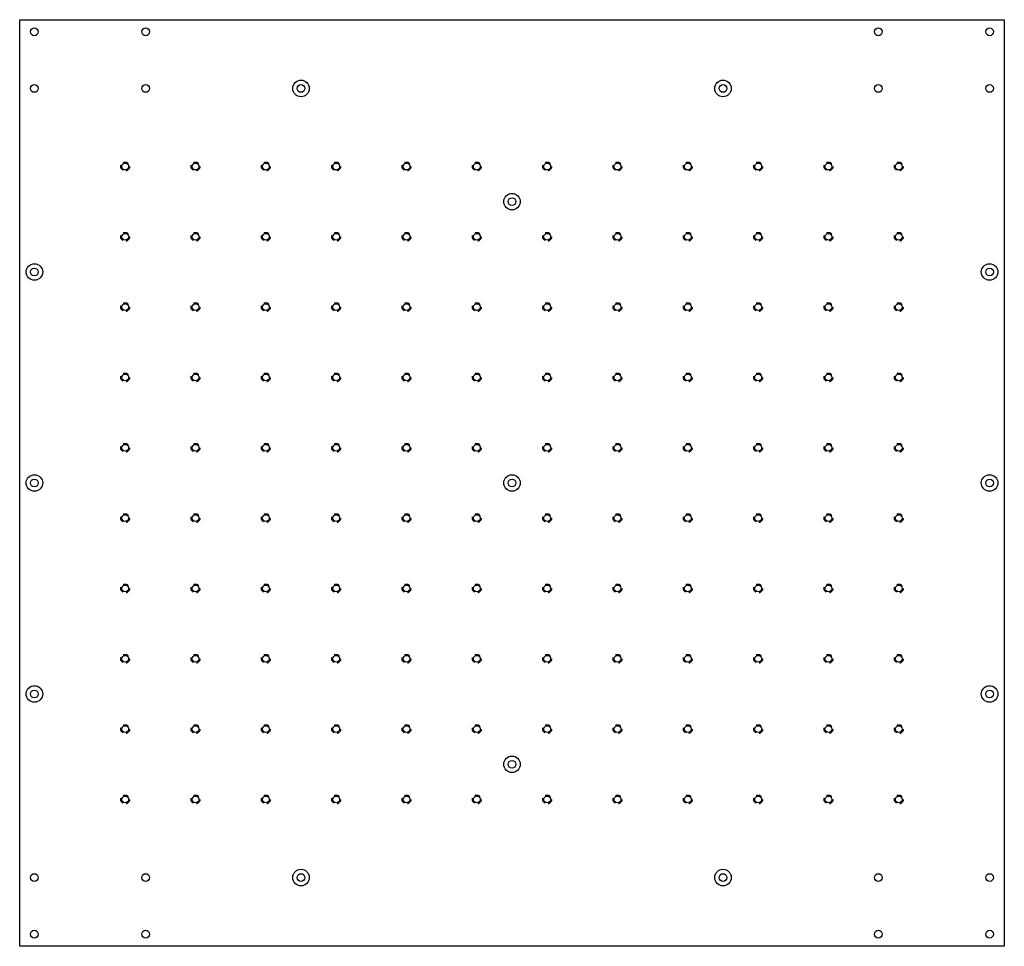
# Model space of a CAD drawing. Extents: x 7.7 to 35.7, y 10.2 to 36.5.
import ezdxf

# ---------------------------------------------------------------- set-up
doc = ezdxf.new("R2010")
doc.units = 0
doc.linetypes.add('DASHED', pattern=[0.2067, 0.1654, -0.0413])
doc.layers.add('THREADS_BRAUN_', color=7, linetype='DASHED')
doc.layers.add('VISIBLE_EDGES_BRAUN_', color=7, linetype='CONTINUOUS')

msp = doc.modelspace()

# ---------------------------------------------------------------- linework, layer by layer
at = {"layer": 'THREADS_BRAUN_'}
for centre in [(10.668, 32.354), (12.668, 32.354), (14.668, 32.354), (16.668, 32.354), (18.668, 32.354), (20.668, 32.354), (22.668, 32.354), (24.668, 32.354), (26.668, 32.354), (28.668, 32.354), (30.668, 32.354), (32.668, 32.354), (10.668, 30.354), (12.668, 30.354), (14.668, 30.354), (16.668, 30.354), (18.668, 30.354), (20.668, 30.354), (22.668, 30.354), (24.668, 30.354), (26.668, 30.354), (28.668, 30.354), (30.668, 30.354), (32.668, 30.354), (10.668, 28.354), (12.668, 28.354), (14.668, 28.354), (16.668, 28.354), (18.668, 28.354), (20.668, 28.354), (22.668, 28.354), (24.668, 28.354), (26.668, 28.354), (28.668, 28.354), (30.668, 28.354), (32.668, 28.354), (10.668, 26.354), (12.668, 26.354), (14.668, 26.354), (16.668, 26.354), (18.668, 26.354), (20.668, 26.354), (22.668, 26.354), (24.668, 26.354), (26.668, 26.354), (28.668, 26.354), (30.668, 26.354), (32.668, 26.354), (10.668, 24.354), (12.668, 24.354), (14.668, 24.354), (16.668, 24.354), (18.668, 24.354), (20.668, 24.354), (22.668, 24.354), (24.668, 24.354), (26.668, 24.354), (28.668, 24.354), (30.668, 24.354), (32.668, 24.354), (10.668, 22.354), (12.668, 22.354), (14.668, 22.354), (16.668, 22.354), (18.668, 22.354), (20.668, 22.354), (22.668, 22.354), (24.668, 22.354), (26.668, 22.354), (28.668, 22.354), (30.668, 22.354), (32.668, 22.354), (10.668, 20.354), (12.668, 20.354), (14.668, 20.354), (16.668, 20.354), (18.668, 20.354), (20.668, 20.354), (22.668, 20.354), (24.668, 20.354), (26.668, 20.354), (28.668, 20.354), (30.668, 20.354), (32.668, 20.354), (10.668, 18.354), (12.668, 18.354), (14.668, 18.354), (16.668, 18.354), (18.668, 18.354), (20.668, 18.354), (22.668, 18.354), (24.668, 18.354), (26.668, 18.354), (28.668, 18.354), (30.668, 18.354), (32.668, 18.354), (10.668, 16.354), (12.668, 16.354), (14.668, 16.354), (16.668, 16.354), (18.668, 16.354), (20.668, 16.354), (22.668, 16.354), (24.668, 16.354), (26.668, 16.354), (28.668, 16.354), (30.668, 16.354), (32.668, 16.354), (10.668, 14.354), (12.668, 14.354), (14.668, 14.354), (16.668, 14.354), (18.668, 14.354), (20.668, 14.354), (22.668, 14.354), (24.668, 14.354), (26.668, 14.354), (28.668, 14.354), (30.668, 14.354), (32.668, 14.354)]:
    msp.add_circle(centre, 0.125, dxfattribs=at)
at = {"layer": 'VISIBLE_EDGES_BRAUN_'}
for p, q in [((7.668, 10.179), (7.668, 36.529)), ((7.668, 36.529), (35.668, 36.529)), ((35.668, 36.529), (35.668, 10.179)), ((35.668, 10.179), (7.668, 10.179))]:
    msp.add_line(p, q, dxfattribs=at)
for centre, radius in [((8.086, 36.184), 0.11), ((11.249, 36.184), 0.11), ((32.086, 36.184), 0.11), ((35.249, 36.184), 0.11), ((15.668, 34.573), 0.236), ((27.668, 34.573), 0.236), ((8.086, 34.573), 0.11), ((11.249, 34.573), 0.11), ((15.668, 34.573), 0.11), ((27.668, 34.573), 0.11), ((32.086, 34.573), 0.11), ((35.249, 34.573), 0.11), ((10.668, 32.354), 0.098), ((12.668, 32.354), 0.098), ((14.668, 32.354), 0.098), ((16.668, 32.354), 0.098), ((18.668, 32.354), 0.098), ((20.668, 32.354), 0.098), ((22.668, 32.354), 0.098), ((24.668, 32.354), 0.098), ((26.668, 32.354), 0.098), ((28.668, 32.354), 0.098), ((30.668, 32.354), 0.098), ((32.668, 32.354), 0.098), ((21.668, 31.354), 0.236), ((21.668, 31.354), 0.11), ((10.668, 30.354), 0.098), ((12.668, 30.354), 0.098), ((14.668, 30.354), 0.098), ((16.668, 30.354), 0.098), ((18.668, 30.354), 0.098), ((20.668, 30.354), 0.098), ((22.668, 30.354), 0.098), ((24.668, 30.354), 0.098), ((26.668, 30.354), 0.098), ((28.668, 30.354), 0.098), ((30.668, 30.354), 0.098), ((32.668, 30.354), 0.098), ((8.086, 29.354), 0.236), ((8.086, 29.354), 0.11), ((35.249, 29.354), 0.236), ((35.249, 29.354), 0.11), ((10.668, 28.354), 0.098), ((12.668, 28.354), 0.098), ((14.668, 28.354), 0.098), ((16.668, 28.354), 0.098), ((18.668, 28.354), 0.098), ((20.668, 28.354), 0.098), ((22.668, 28.354), 0.098), ((24.668, 28.354), 0.098), ((26.668, 28.354), 0.098), ((28.668, 28.354), 0.098), ((30.668, 28.354), 0.098), ((32.668, 28.354), 0.098), ((10.668, 26.354), 0.098), ((12.668, 26.354), 0.098), ((14.668, 26.354), 0.098), ((16.668, 26.354), 0.098), ((18.668, 26.354), 0.098), ((20.668, 26.354), 0.098), ((22.668, 26.354), 0.098), ((24.668, 26.354), 0.098), ((26.668, 26.354), 0.098), ((28.668, 26.354), 0.098), ((30.668, 26.354), 0.098), ((32.668, 26.354), 0.098), ((10.668, 24.354), 0.098), ((12.668, 24.354), 0.098), ((14.668, 24.354), 0.098), ((16.668, 24.354), 0.098), ((18.668, 24.354), 0.098), ((20.668, 24.354), 0.098), ((22.668, 24.354), 0.098), ((24.668, 24.354), 0.098), ((26.668, 24.354), 0.098), ((28.668, 24.354), 0.098), ((30.668, 24.354), 0.098), ((32.668, 24.354), 0.098), ((8.086, 23.354), 0.236), ((21.668, 23.354), 0.236), ((35.249, 23.354), 0.236), ((8.086, 23.354), 0.11), ((21.668, 23.354), 0.11), ((35.249, 23.354), 0.11), ((10.668, 22.354), 0.098), ((12.668, 22.354), 0.098), ((14.668, 22.354), 0.098), ((16.668, 22.354), 0.098), ((18.668, 22.354), 0.098), ((20.668, 22.354), 0.098), ((22.668, 22.354), 0.098), ((24.668, 22.354), 0.098), ((26.668, 22.354), 0.098), ((28.668, 22.354), 0.098), ((30.668, 22.354), 0.098), ((32.668, 22.354), 0.098), ((10.668, 20.354), 0.098), ((12.668, 20.354), 0.098), ((14.668, 20.354), 0.098), ((16.668, 20.354), 0.098), ((18.668, 20.354), 0.098), ((20.668, 20.354), 0.098), ((22.668, 20.354), 0.098), ((24.668, 20.354), 0.098), ((26.668, 20.354), 0.098), ((28.668, 20.354), 0.098), ((30.668, 20.354), 0.098), ((32.668, 20.354), 0.098), ((10.668, 18.354), 0.098), ((12.668, 18.354), 0.098), ((14.668, 18.354), 0.098), ((16.668, 18.354), 0.098), ((18.668, 18.354), 0.098), ((20.668, 18.354), 0.098), ((22.668, 18.354), 0.098), ((24.668, 18.354), 0.098), ((26.668, 18.354), 0.098), ((28.668, 18.354), 0.098), ((30.668, 18.354), 0.098), ((32.668, 18.354), 0.098), ((8.086, 17.354), 0.236), ((8.086, 17.354), 0.11), ((35.249, 17.354), 0.236), ((35.249, 17.354), 0.11), ((10.668, 16.354), 0.098), ((12.668, 16.354), 0.098), ((14.668, 16.354), 0.098), ((16.668, 16.354), 0.098), ((18.668, 16.354), 0.098), ((20.668, 16.354), 0.098), ((22.668, 16.354), 0.098), ((24.668, 16.354), 0.098), ((26.668, 16.354), 0.098), ((28.668, 16.354), 0.098), ((30.668, 16.354), 0.098), ((32.668, 16.354), 0.098), ((21.668, 15.354), 0.236), ((21.668, 15.354), 0.11), ((10.668, 14.354), 0.098), ((12.668, 14.354), 0.098), ((14.668, 14.354), 0.098), ((16.668, 14.354), 0.098), ((18.668, 14.354), 0.098), ((20.668, 14.354), 0.098), ((22.668, 14.354), 0.098), ((24.668, 14.354), 0.098), ((26.668, 14.354), 0.098), ((28.668, 14.354), 0.098), ((30.668, 14.354), 0.098), ((32.668, 14.354), 0.098), ((15.668, 12.134), 0.236), ((27.668, 12.134), 0.236), ((8.086, 12.134), 0.11), ((11.249, 12.134), 0.11), ((15.668, 12.134), 0.11), ((27.668, 12.134), 0.11), ((32.086, 12.134), 0.11), ((35.249, 12.134), 0.11), ((8.086, 10.523), 0.11), ((11.249, 10.523), 0.11), ((32.086, 10.523), 0.11), ((35.249, 10.523), 0.11)]:
    msp.add_circle(centre, radius, dxfattribs=at)

doc.saveas('drawing.dxf')
